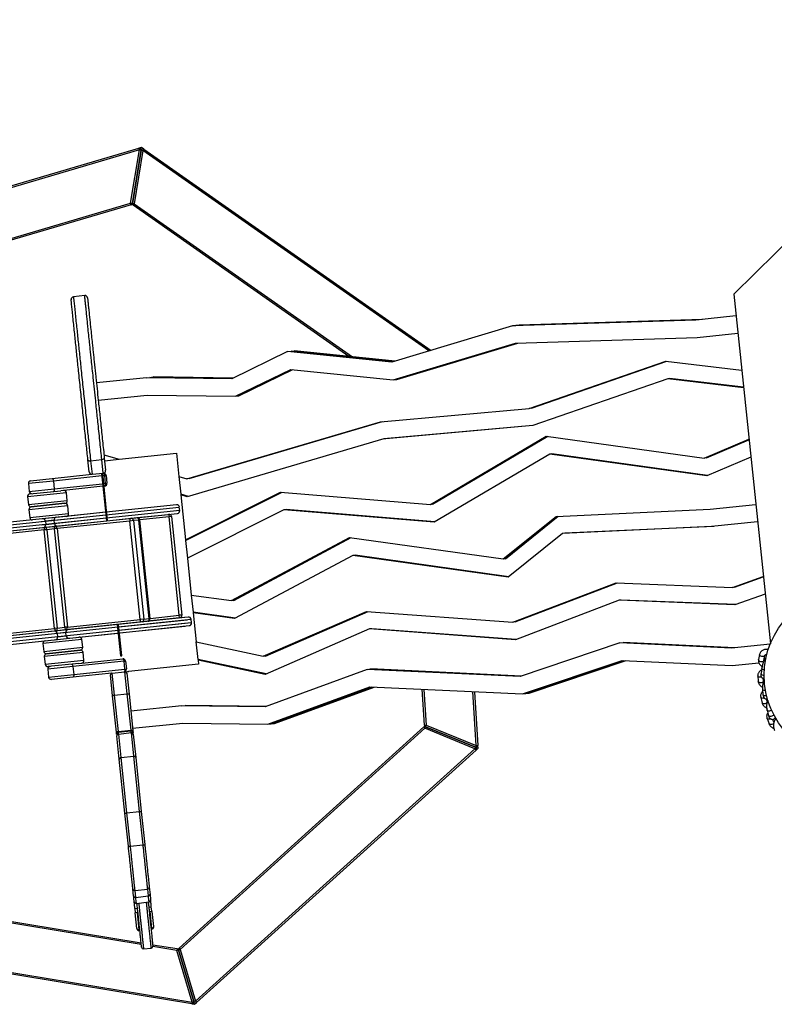
# Model space of a CAD drawing. Units: millimetres. Extents: x 2060 to 8780, y -3021 to 2994.
# Drawn here: x 4068 to 4937, y -545 to 589 of the extents above; entities that cross this region are included whole.
import ezdxf

# ---------------------------------------------------------------- set-up
doc = ezdxf.new("R2010")
doc.units = ezdxf.units.MM
doc.layers.add('Default', color=7, linetype='Continuous')
doc.layers.add('TIPTAP', color=7, linetype='Continuous')

# ---------------------------------------------------------------- blocks, each defined once
blk = doc.blocks.new('SE7')
at = {"layer": 'TIPTAP', "color": 7, "linetype": 'Continuous'}
for p, q in [((5211.3, 589.2), (4890.2, 273.1)), ((3789.5, 318.7), (4205.5, 441.1)), ((4206.1, 439.2), (3790.1, 316.8)), ((4196, 377.8), (4206.1, 439.2)), ((4208.1, 438.9), (4198, 377.5)), ((4198, 377.5), (4208.1, 438.9)), ((4210, 438.5), (4200, 377.2)), ((4208.6, 442), (4205.5, 441.1)), ((4206.1, 439.2), (4205.5, 441.1)), ((4206.1, 439.2), (4208.1, 438.9)), ((4208.1, 438.9), (4210, 438.5)), ((4211.2, 440.2), (4208.6, 442)), ((4210, 438.5), (4211.2, 440.2)), ((4539.3, 207.7), (4210, 438.5)), ((4211.2, 440.2), (4541.8, 208.4)), ((3831.8, 270.7), (4196, 377.8)), ((4196.6, 375.9), (3832.3, 268.7)), ((4196.6, 375.9), (4196, 377.8)), ((4198, 377.5), (4196, 377.8)), ((4200, 377.2), (4198, 377.5)), ((4198.8, 375.6), (4200, 377.2)), ((4447.2, 201.4), (4198.8, 375.6)), ((4200, 377.2), (4451.3, 201)), ((4890.2, 273.1), (4932.4, -129.6)), ((4143.1, 271.4), (4130.1, 270.1)), ((4846.6, 243.1), (4635.7, 236.5)), ((4850.4, 243.5), (4639.5, 236.9)), ((4850.4, 243.5), (4639.5, 236.9)), ((4854.2, 243.9), (4643.4, 237.3)), ((4892.8, 248), (4846.6, 243.1)), ((4635.7, 236.5), (4496.5, 194.9)), ((4635.7, 236.5), (4639.5, 236.9)), ((4639.5, 236.9), (4643.4, 237.3)), ((4848, 223.2), (4894.9, 228.1)), ((4498.4, 174.6), (4638.9, 216.6)), ((4502.3, 175), (4641.7, 216.7)), ((4638.9, 216.6), (4848, 223.2)), ((4376.7, 207), (4312.4, 175.6)), ((4376.7, 207), (4380.6, 207.4)), ((4496.5, 194.9), (4376.7, 207)), ((4380.6, 207.4), (4384.4, 207.8)), ((4498.5, 195.5), (4380.6, 207.4)), ((4498.5, 195.5), (4380.6, 207.4)), ((4500.4, 196.1), (4384.4, 207.8)), ((4654.8, 141.4), (4812.1, 196.1)), ((4657.3, 141.7), (4813.4, 195.9)), ((4812.1, 196.1), (4899.3, 185.6)), ((4316.7, 155.6), (4380.3, 186.5)), ((4320.5, 156), (4382.8, 186.3)), ((4380.3, 186.5), (4498.4, 174.6)), ((4214.2, 176.9), (4156.6, 170.9)), ((4214.2, 176.9), (4218, 177.3)), ((4312.4, 175.6), (4214.2, 176.9)), ((4218, 177.3), (4221.8, 177.7)), ((4313.3, 176.1), (4218, 177.3)), ((4313.3, 176.1), (4218, 177.3)), ((4314.2, 176.5), (4221.8, 177.7)), ((4498.4, 174.6), (4502.3, 175)), ((4814.3, 175.7), (4658.8, 121.7)), ((4816.8, 175.9), (4814.3, 175.7)), ((4901.5, 165.2), (4814.3, 175.7)), ((4901.4, 165.8), (4816.8, 175.9)), ((4158.7, 151), (4215.2, 156.9)), ((4215.2, 156.9), (4316.7, 155.6)), ((4316.7, 155.6), (4320.5, 156)), ((4483.6, 126.1), (4654.8, 141.4)), ((4657.3, 141.7), (4654.8, 141.4)), ((4260.8, 60.5), (4483.6, 126.1)), ((4263.4, 60.7), (4486, 126.3)), ((4658.8, 121.7), (4487.3, 106.3)), ((4659, 121.7), (4489.8, 106.6)), ((4487.3, 106.3), (4261, 39.7)), ((4489.8, 106.6), (4487.3, 106.3)), ((4541, 30.9), (4674.4, 109.7)), ((4543.6, 31.2), (4676.1, 109.5)), ((4674.4, 109.7), (4856.4, 84.3)), ((4856.4, 84.3), (4907.7, 106)), ((4859, 84.6), (4907.8, 105.3)), ((4148.3, 68.3), (4146.8, 82.3)), ((4146.8, 82.3), (4146.9, 82.1)), ((4146.9, 82.1), (4147.1, 81.8)), ((4147.1, 81.8), (4147.4, 81.6)), ((4147.4, 81.6), (4147.8, 81.4)), ((4147.8, 81.4), (4148.2, 81.2)), ((4148.2, 81.2), (4148.8, 81.1)), ((4148.8, 81.1), (4149.3, 81.1)), ((4149.3, 81.1), (4149.9, 81.2)), ((4149.9, 81.2), (4162.9, 82.5)), ((4149.9, 81.2), (4151.6, 65.6)), ((4163.4, 82.6), (4162.9, 82.5)), ((4164.5, 66.9), (4162.9, 82.5)), ((4164, 82.7), (4163.4, 82.6)), ((4164.5, 82.9), (4164, 82.7)), ((4164.9, 83.2), (4164.5, 82.9)), ((4165.3, 83.4), (4164.9, 83.2)), ((4165.3, 88.2), (4182.8, 83.1)), ((4165.5, 83.7), (4165.3, 83.4)), ((4165.7, 84), (4165.5, 83.7)), ((4165.7, 84.3), (4167.2, 70.2)), ((4165.7, 84.3), (4165.7, 84)), ((4166, 81.3), (4182.8, 83.1)), ((4182.8, 83.1), (4248.7, 90)), ((4248.7, 90), (4251.5, 63.2)), ((4678.5, 89), (4545.5, 10.5)), ((4681, 89.3), (4678.5, 89)), ((4859.1, 63.8), (4678.5, 89)), ((4860.2, 64.3), (4681, 89.3)), ((4859, 84.6), (4856.4, 84.3)), ((4909.9, 85.3), (4859.1, 63.8)), ((4107.2, 57.9), (4078.3, 54.9)), ((4080.9, 58.2), (4105.5, 60.8)), ((4105.5, 60.8), (4151.4, 65.6)), ((4105.5, 60.8), (4105.8, 60.7)), ((4105.8, 60.7), (4106.1, 60.6)), ((4106.1, 60.6), (4106.3, 60.3)), ((4106.3, 60.3), (4106.6, 60)), ((4106.6, 60), (4106.8, 59.6)), ((4106.8, 59.6), (4107, 59.1)), ((4107, 59.1), (4107.1, 58.5)), ((4107.1, 58.5), (4107.2, 57.9)), ((4162.7, 63.7), (4107.2, 57.9)), ((4107.2, 57.9), (4108.1, 49)), ((4151.6, 65.6), (4164.5, 66.9)), ((4162.4, 66.7), (4168.1, 12)), ((4169.5, 12.2), (4163.8, 66.9)), ((4166.2, 64.1), (4164.1, 63.9)), ((4164.8, 66.9), (4164.6, 66.9)), ((4165, 66.8), (4164.8, 66.9)), ((4165.3, 66.5), (4165, 66.8)), ((4165.5, 66.2), (4165.3, 66.5)), ((4165.8, 65.7), (4165.5, 66.2)), ((4165.9, 65.2), (4165.8, 65.7)), ((4166.1, 64.7), (4165.9, 65.2)), ((4166.2, 64.1), (4166.1, 64.7)), ((4166.2, 64.1), (4167.8, 64.3)), ((4167.1, 55.2), (4166.2, 64.1)), ((4167.8, 64.3), (4168.7, 55.3)), ((4251.5, 63.2), (4253.6, 42.8)), ((4251.5, 63.2), (4260.8, 60.5)), ((4263.4, 60.7), (4260.8, 60.5)), ((4078.3, 54.9), (4079.2, 45.9)), ((4079.2, 45.9), (4108.1, 49)), ((4080, 43), (4115.5, 46.7)), ((4107.3, 45.9), (4107.1, 45.8)), ((4107.6, 46.1), (4107.3, 45.9)), ((4107.8, 46.4), (4107.6, 46.1)), ((4107.9, 46.8), (4107.8, 46.4)), ((4108.1, 47.3), (4107.9, 46.8)), ((4108.1, 49), (4163.6, 54.8)), ((4108.1, 49), (4108.1, 48.4)), ((4108.1, 48.4), (4108.1, 47.8)), ((4108.1, 47.8), (4108.1, 47.3)), ((4163.9, 51.8), (4115.5, 46.7)), ((4165.1, 54.9), (4167.1, 55.2)), ((4166.1, 52), (4165.4, 52)), ((4166.3, 52.1), (4166.1, 52)), ((4166.5, 52.3), (4166.3, 52.1)), ((4166.8, 52.6), (4166.5, 52.3)), ((4166.9, 53), (4166.8, 52.6)), ((4167, 53.5), (4166.9, 53)), ((4167.1, 54), (4167, 53.5)), ((4167.1, 55.2), (4168.7, 55.3)), ((4167.1, 55.2), (4167.1, 54.6)), ((4167.1, 54.6), (4167.1, 54)), ((4122.1, 44.4), (4077.4, 39.7)), ((4077.4, 39.7), (4078.3, 30.8)), ((4078.3, 30.8), (4123, 35.5)), ((4123, 35.5), (4122.1, 44.4)), ((4253.6, 42.8), (4253.7, 41.8)), ((4262.7, 40.2), (4253.6, 42.8)), ((4261, 39.7), (4253.7, 41.8)), ((4253.7, 41.8), (4259.2, -9.9)), ((4259.2, -9.9), (4368.6, 45)), ((4259.3, -10.8), (4370.3, 44.9)), ((4368.6, 45), (4541, 30.9)), ((3953.7, -3.4), (4252, 27.9)), ((4252.5, 23.9), (3954.1, -7.4)), ((4248.7, 30.5), (3956.4, -0.1)), ((4123.7, 29.5), (4078.9, 24.8)), ((4078.9, 24.8), (4079.9, 15.9)), ((4081.6, 28.1), (4120.4, 32.2)), ((4120.4, 32.2), (4081.6, 28.1)), ((4124.6, 20.5), (4123.7, 29.5)), ((4252.5, 23.9), (4252, 27.9)), ((4372.4, 24.7), (4261.4, -31)), ((4375, 24.9), (4372.4, 24.7)), ((4545.5, 10.5), (4372.4, 24.7)), ((4546.3, 10.9), (4375, 24.9)), ((4543.6, 31.2), (4541, 30.9)), ((4686, 17.2), (4863.1, 25.4)), ((4863.1, 25.4), (4915.5, 30.9)), ((3957.4, -10), (4249.8, 20.6)), ((4079.9, 15.9), (4124.6, 20.5)), ((4121.9, 17.2), (4083.1, 13.2)), ((4092.9, 11.2), (4167.4, 19)), ((4167.8, 15), (4093.3, 7.2)), ((4107.8, 12.7), (4097.9, 11.7)), ((4097.9, 11.7), (4098.3, 7.7)), ((4108.2, 8.8), (4107.8, 12.7)), ((4108.1, 5.7), (4196.8, 15)), ((4195, 11.8), (4111.4, 3.1)), ((4167, 22), (4121.9, 17.2)), ((4199.2, 12.3), (4195, 11.8)), ((4206.8, -101.6), (4195, 11.8)), ((4196.8, 15), (4203.1, 15.7)), ((4205.5, 12.9), (4199.2, 12.3)), ((4199.2, 12.3), (4211.1, -101.1)), ((4203.1, 15.7), (4239.8, 19.5)), ((4206.4, 13), (4205.5, 12.9)), ((4217.4, -100.5), (4205.5, 12.9)), ((4240.2, 16.6), (4206.4, 13)), ((4218.3, -100.4), (4206.4, 13)), ((4239.8, 19.5), (4240.2, 16.6)), ((4243.1, 16.9), (4240.2, 16.6)), ((4252, -96.8), (4240.2, 16.6)), ((4243.1, 16.9), (4255, -96.5)), ((4625, -31.9), (4686, 17.2)), ((4627.6, -31.6), (4688.3, 17.3)), ((4010.4, -4.5), (4099.1, 4.8)), ((4096.4, 1.5), (4012.8, -7.3)), ((4099.4, 1.8), (4096.4, 1.5)), ((4108.3, -111.9), (4096.4, 1.5)), ((4098.3, 7.7), (4108.2, 8.8)), ((4099.1, 4.8), (4108.1, 5.7)), ((4099.4, 1.8), (4099.1, 4.8)), ((4108.4, 2.7), (4099.4, 1.8)), ((4099.4, 1.8), (4111.3, -111.6)), ((4108.1, 5.7), (4108.4, 2.7)), ((4111.4, 3.1), (4108.4, 2.7)), ((4120.2, -110.6), (4108.4, 2.7)), ((4111.4, 3.1), (4123.2, -110.3)), ((4864.6, 5.5), (4693.1, -2.5)), ((4867.2, 5.7), (4695.7, -2.2)), ((4917.6, 11), (4864.6, 5.5)), ((4259.2, -9.9), (4259.3, -10.8)), ((4259.3, -10.8), (4261.4, -31)), ((4312.1, -79.9), (4448.1, -7.1)), ((4314.6, -79.7), (4449.8, -7.3)), ((4448.1, -7.1), (4625, -31.9)), ((4693.1, -2.5), (4630.6, -52.8)), ((4695.7, -2.2), (4693.1, -2.5)), ((4261.4, -31), (4265.8, -73.5)), ((4451.7, -27.8), (4315.7, -100.6)), ((4454.3, -27.5), (4451.7, -27.8)), ((4630.6, -52.8), (4451.7, -27.8)), ((4631.2, -52.3), (4454.3, -27.5)), ((4627.6, -31.6), (4625, -31.9)), ((4888.7, -64.6), (4924.2, -52)), ((4891.2, -64.4), (4924.3, -52.6)), ((4636, -104.7), (4754.9, -59.3)), ((4638.6, -104.4), (4756.6, -59.4)), ((4754.9, -59.3), (4888.7, -64.6)), ((4891.2, -64.4), (4888.7, -64.6)), ((4265.8, -73.5), (4267.9, -93.3)), ((4265.8, -73.5), (4312.1, -79.9)), ((4760.7, -79.2), (4758.2, -79.5)), ((4892.6, -84.4), (4760.7, -79.2)), ((4926.4, -72.4), (4891.6, -84.8)), ((4314.6, -79.7), (4312.1, -79.9)), ((4758.2, -79.5), (4638.9, -124.9)), ((4891.6, -84.8), (4758.2, -79.5)), ((3967.2, -132.7), (4265.6, -101.4)), ((4262.3, -98.8), (3969.9, -129.4)), ((4123.2, -110.3), (4206.8, -101.6)), ((4182.4, -110.2), (4260.9, -101.9)), ((4211.1, -101.1), (4206.8, -101.6)), ((4211.1, -101.1), (4217.4, -100.5)), ((4252.3, -99.8), (4215.6, -103.7)), ((4218.3, -100.4), (4217.4, -100.5)), ((4218.3, -100.4), (4252, -96.8)), ((4255, -96.5), (4252, -96.8)), ((4252.3, -99.8), (4252, -96.8)), ((4257.7, -99.2), (4252.3, -99.8)), ((4266, -105.4), (4265.6, -101.4)), ((4267.9, -93.3), (4268, -93.9)), ((4316.6, -100.1), (4267.9, -93.3)), ((4315.7, -100.6), (4268, -93.9)), ((4268, -93.9), (4271.5, -127.5)), ((4348.6, -143.9), (4467.6, -92.2)), ((4351.1, -143.7), (4469.3, -92.3)), ((4467.6, -92.2), (4636, -104.7)), ((4266, -105.4), (3967.6, -136.7)), ((3970.9, -139.3), (4263.3, -108.7)), ((4024.7, -120.6), (4108.3, -111.9)), ((4111.3, -111.6), (4108.3, -111.9)), ((4111.3, -111.6), (4120.2, -110.6)), ((4111.6, -114.6), (4111.3, -111.6)), ((4123.2, -110.3), (4120.2, -110.6)), ((4120.2, -110.6), (4120.6, -113.6)), ((4209.3, -104.3), (4120.6, -113.6)), ((4180.6, -107.3), (4184.4, -143.6)), ((4185.9, -143.1), (4182.1, -107.2)), ((4261.4, -105.9), (4182.8, -114.1)), ((4183.1, -117.1), (4258.8, -109.2)), ((4215.6, -103.7), (4209.3, -104.3)), ((4471, -112.5), (4350.7, -164.8)), ((4473.5, -112.2), (4471, -112.5)), ((4638.9, -124.9), (4471, -112.5)), ((4639.9, -124.6), (4473.5, -112.2)), ((4638.6, -104.4), (4636, -104.7)), ((4111.6, -114.6), (4022.9, -123.8)), ((4139.8, -124.7), (4095.1, -129.4)), ((4097.7, -126.1), (4136.5, -122)), ((4111.4, -117.6), (4111.8, -121.6)), ((4121.4, -116.5), (4111.5, -117.6)), ((4120.6, -113.6), (4111.6, -114.6)), ((4111.9, -121.6), (4121.8, -120.5)), ((4121.8, -120.5), (4121.4, -116.5)), ((4136.5, -122), (4181.6, -117.3)), ((4140.8, -133.6), (4139.8, -124.7)), ((4095.1, -129.4), (4096, -138.3)), ((4096, -138.3), (4140.8, -133.6)), ((4273.6, -147.5), (4271.5, -127.5)), ((4271.5, -127.5), (4348.6, -143.9)), ((4759.1, -128.6), (4644.3, -167.3)), ((4759.1, -128.6), (4762.9, -128.2)), ((4887.6, -134.6), (4759.1, -128.6)), ((4891.4, -134.2), (4762.9, -128.2)), ((4932.2, -130), (4887.6, -134.6)), ((4141.4, -139.6), (4096.6, -144.3)), ((4096.6, -144.3), (4097.6, -153.2)), ((4099.3, -141), (4138.1, -136.9)), ((4138.1, -136.9), (4099.3, -141)), ((4136.4, -152.2), (4186.9, -146.9)), ((4142.3, -148.5), (4141.4, -139.6)), ((4184.4, -143.6), (4185.9, -143.1)), ((4184.4, -143.6), (4185.9, -143.5)), ((4185.9, -143.5), (4185.9, -143.1)), ((4187.2, -146.9), (4186.9, -146.9)), ((4187.4, -147.1), (4187.2, -146.9)), ((4187.7, -147.3), (4187.4, -147.1)), ((4187.9, -147.7), (4187.7, -147.3)), ((4351.1, -143.7), (4348.6, -143.9)), ((4920.1, -141.8), (4918.9, -147.8)), ((4920.1, -142), (4920.1, -141.8)), ((4920.2, -142.7), (4920.1, -142)), ((4920.8, -143.3), (4920.2, -142.7)), ((4921.5, -143.9), (4920.8, -143.3)), ((4922.5, -144.2), (4921.5, -143.9)), ((4923.5, -144.3), (4922.5, -144.2)), ((4924.5, -144.2), (4923.5, -144.3)), ((4925.3, -143.9), (4924.5, -144.2)), ((4924.8, -148.9), (4926, -142.9)), ((4925.8, -143.4), (4925.3, -143.9)), ((4926, -142.9), (4925.8, -143.4)), ((4097.6, -153.2), (4142.3, -148.5)), ((4129.6, -155.9), (4100.7, -158.9)), ((4136.4, -152.2), (4100.9, -155.9)), ((4127.9, -153.1), (4128.2, -153.1)), ((4128.2, -153.1), (4128.4, -153.2)), ((4128.4, -153.2), (4128.7, -153.5)), ((4128.7, -153.5), (4129, -153.8)), ((4129, -153.8), (4129.2, -154.3)), ((4129.2, -154.3), (4129.3, -154.8)), ((4129.3, -154.8), (4129.5, -155.3)), ((4129.5, -155.3), (4129.6, -155.9)), ((4188.5, -149.7), (4129.6, -155.9)), ((4129.6, -155.9), (4130.5, -164.9)), ((4130.5, -164.9), (4189.5, -158.7)), ((4188.1, -148.1), (4187.9, -147.7)), ((4188.3, -148.6), (4188.1, -148.1)), ((4188.5, -149.1), (4188.3, -148.6)), ((4188.5, -149.7), (4188.5, -149.1)), ((4188.5, -149.7), (4190.2, -149.6)), ((4189.5, -158.7), (4188.5, -149.7)), ((4189.5, -158.7), (4191.1, -158.5)), ((4189.5, -158.7), (4189.5, -159.3)), ((4190.2, -149.6), (4191.1, -158.5)), ((4274.2, -153.1), (4193.5, -161.6)), ((4273.6, -147.5), (4273.7, -148.3)), ((4351.9, -164.2), (4273.6, -147.5)), ((4273.7, -148.3), (4274.2, -153.1)), ((4350.7, -164.8), (4273.7, -148.3)), ((4468.4, -159), (4472.2, -158.6)), ((4645.9, -166.8), (4472.2, -158.6)), ((4647.1, -187.4), (4761.9, -148.8)), ((4650.9, -187), (4764.2, -148.9)), ((4650.9, -187), (4764.2, -148.9)), ((4654.8, -186.6), (4766.5, -149)), ((4761.9, -148.8), (4888.3, -154.7)), ((4888.3, -154.7), (4919.3, -151.4)), ((4918.9, -148), (4918.9, -147.8)), ((4919.1, -148.7), (4918.9, -148)), ((4919.6, -149.3), (4919.1, -148.7)), ((4920.4, -149.9), (4919.6, -149.3)), ((4921.3, -150.2), (4920.4, -149.9)), ((4922.4, -150.3), (4921.3, -150.2)), ((4922.7, -157.5), (4921.7, -163.6)), ((4923.3, -150.2), (4922.4, -150.3)), ((4922.7, -157.9), (4922.7, -157.5)), ((4922.9, -158.6), (4922.7, -157.9)), ((4923.5, -159.2), (4922.9, -158.6)), ((4924.1, -149.9), (4923.3, -150.2)), ((4924.7, -149.4), (4924.1, -149.9)), ((4924.8, -148.9), (4924.7, -149.4)), ((4100.7, -158.9), (4101.6, -167.9)), ((4101.6, -167.9), (4130.5, -164.9)), ((4129.5, -168), (4104.9, -170.6)), ((4174.5, -163.3), (4129.5, -168)), ((4129.7, -167.9), (4129.5, -168)), ((4130, -167.7), (4129.7, -167.9)), ((4130.2, -167.4), (4130, -167.7)), ((4130.3, -167), (4130.2, -167.4)), ((4130.5, -166.5), (4130.3, -167)), ((4130.5, -164.9), (4130.5, -165.4)), ((4130.5, -165.4), (4130.5, -166)), ((4130.5, -166), (4130.5, -166.5)), ((4175.3, -189.6), (4172.7, -165.5)), ((4174.5, -163.3), (4189.4, -161.7)), ((4174.5, -163.3), (4177.2, -188.7)), ((4188.7, -161.7), (4188.4, -161.8)), ((4188.9, -161.5), (4188.7, -161.7)), ((4189.1, -161.2), (4188.9, -161.5)), ((4189.3, -160.8), (4189.1, -161.2)), ((4189.4, -160.4), (4189.3, -160.8)), ((4189.5, -159.8), (4189.4, -160.4)), ((4192.1, -187.1), (4189.4, -161.7)), ((4189.5, -159.3), (4189.5, -159.8)), ((4190.6, -161.9), (4193.5, -161.6)), ((4193.5, -161.6), (4191.2, -162.4)), ((4191.6, -163.5), (4194.2, -187.6)), ((4468.4, -159), (4350.7, -202.2)), ((4644.3, -167.3), (4468.4, -159)), ((4918.1, -167), (4918, -166.5)), ((4918, -166.5), (4918.4, -172.8)), ((4918.7, -167.6), (4918.1, -167)), ((4919.4, -168), (4918.7, -167.6)), ((4920.4, -168.2), (4919.4, -168)), ((4921.5, -168.1), (4920.4, -168.2)), ((4922.1, -168), (4921.5, -168.1)), ((4921.7, -163.9), (4921.7, -163.6)), ((4921.9, -164.6), (4921.7, -163.9)), ((4922.5, -165.2), (4921.9, -164.6)), ((4923.4, -165.7), (4922.5, -165.2)), ((4924.4, -166), (4923.4, -165.7)), ((4924.4, -159.7), (4923.5, -159.2)), ((4924.4, -172.4), (4924.2, -169.2)), ((4925.4, -159.9), (4924.4, -159.7)), ((4925.3, -166), (4924.4, -166)), ((4925.5, -160), (4925.4, -159.9)), ((4354, -222.2), (4471.4, -179.2)), ((4357.9, -221.8), (4473.8, -179.3)), ((4357.9, -221.8), (4473.8, -179.3)), ((4361.7, -221.4), (4476.2, -179.4)), ((4471.4, -179.2), (4647.1, -187.4)), ((4918.6, -173.3), (4918.4, -172.8)), ((4919.1, -173.9), (4918.6, -173.3)), ((4919.9, -174.2), (4919.1, -173.9)), ((4920.8, -174.4), (4919.9, -174.2)), ((4921.9, -174.4), (4920.8, -174.4)), ((4922.9, -174.1), (4921.9, -174.4)), ((4923.7, -173.7), (4922.9, -174.1)), ((4924.2, -173.1), (4923.7, -173.7)), ((4924.4, -172.5), (4924.2, -173.1)), ((4924.4, -172.4), (4924.4, -172.5)), ((4175.3, -189.4), (4175.4, -189.3)), ((4175.3, -189.6), (4175.3, -189.4)), ((4179.7, -231.5), (4175.3, -189.6)), ((4175.4, -189.3), (4175.6, -189.1)), ((4175.6, -189.1), (4175.8, -189)), ((4175.8, -189), (4176.1, -188.9)), ((4176.1, -188.9), (4176.4, -188.8)), ((4176.4, -188.8), (4176.8, -188.7)), ((4176.8, -188.7), (4177.2, -188.7)), ((4177.2, -188.7), (4192.1, -187.1)), ((4177.2, -188.7), (4181.6, -230.6)), ((4192.1, -187.1), (4192.5, -187.1)), ((4196.5, -229), (4192.1, -187.1)), ((4192.5, -187.1), (4192.9, -187.1)), ((4192.9, -187.1), (4193.2, -187.1)), ((4193.2, -187.1), (4193.5, -187.2)), ((4193.5, -187.2), (4193.8, -187.2)), ((4193.8, -187.2), (4194, -187.3)), ((4194, -187.3), (4194.1, -187.5)), ((4194.1, -187.5), (4194.2, -187.6)), ((4194.2, -187.6), (4198.6, -229.5)), ((4534.3, -223.3), (4531.7, -182)), ((4533.7, -182.1), (4536.3, -223.2)), ((4593.8, -246.7), (4590, -184.7)), ((4592, -184.8), (4595.8, -246.6)), ((4647.1, -187.4), (4650.9, -187)), ((4650.9, -187), (4654.8, -186.6)), ((4921.5, -191.6), (4921.4, -191.3)), ((4921.4, -191.3), (4922.9, -197.6)), ((4922, -192.1), (4921.5, -191.6)), ((4922.8, -192.3), (4922, -192.1)), ((4923.7, -192.4), (4922.8, -192.3)), ((4923.4, -181.8), (4923.4, -181.8)), ((4923.6, -182.4), (4923.4, -181.8)), ((4923.4, -181.8), (4923.9, -188)), ((4924.2, -182.9), (4923.6, -182.4)), ((4924.7, -192.3), (4923.7, -192.4)), ((4924, -188.1), (4923.9, -188)), ((4924.2, -188.7), (4924, -188.1)), ((4925.1, -183.3), (4924.2, -182.9)), ((4924.8, -189.2), (4924.2, -188.7)), ((4925.5, -192), (4924.7, -192.3)), ((4925.7, -189.5), (4924.8, -189.2)), ((4926.1, -183.4), (4925.1, -183.3)), ((4926.7, -189.6), (4925.7, -189.5)), ((4926.8, -183.3), (4926.1, -183.4)), ((4927.7, -189.5), (4926.7, -189.6)), ((4928.1, -189.4), (4927.7, -189.5)), ((4254.9, -200.9), (4196.2, -207.1)), ((4254.9, -200.9), (4258.7, -200.5)), ((4350.7, -202.2), (4254.9, -200.9)), ((4351.9, -201.7), (4258.7, -200.5)), ((4923, -197.9), (4922.9, -197.6)), ((4923.5, -198.3), (4923, -197.9)), ((4924.3, -198.6), (4923.5, -198.3)), ((4925.3, -198.7), (4924.3, -198.6)), ((4926.3, -198.6), (4925.3, -198.7)), ((4927.3, -198.2), (4926.3, -198.6)), ((4928, -197.7), (4927.3, -198.2)), ((4928.7, -196.1), (4928, -193)), ((4928.6, -197.1), (4928, -197.7)), ((4928.9, -206.3), (4928.6, -205.9)), ((4928.6, -205.9), (4930.3, -212.2)), ((4929.4, -206.7), (4928.9, -206.3)), ((4930.3, -207), (4929.4, -206.7)), ((4931.3, -207), (4930.3, -207)), ((4930.6, -212.6), (4930.3, -212.2)), ((4931.1, -213), (4930.6, -212.6)), ((4932, -213.2), (4931.1, -213)), ((4932.3, -206.7), (4931.3, -207)), ((4933, -213.2), (4932, -213.2)), ((4933.2, -206.3), (4932.3, -206.7)), ((4934, -213), (4933, -213.2)), ((4933.8, -205.9), (4933.2, -206.3)), ((4934.9, -212.6), (4934, -213)), ((4935.6, -212), (4934.9, -212.6)), ((4936, -211.3), (4935.6, -212)), ((4936.1, -210.8), (4936, -211.3)), ((4198.3, -226.9), (4255.9, -220.9)), ((4251.8, -480.1), (4533.4, -225.4)), ((4255.9, -220.9), (4354, -222.2)), ((4354, -222.2), (4357.9, -221.8)), ((4357.9, -221.8), (4361.7, -221.4)), ((4533.4, -225.4), (4534.8, -226.9)), ((4534.3, -223.3), (4536.3, -223.2)), ((4534.8, -226.9), (4535.5, -225.1)), ((4535.5, -225.1), (4536.3, -223.2)), ((4593.1, -248.5), (4535.5, -225.1)), ((4535.5, -225.1), (4593.1, -248.5)), ((4536.3, -223.2), (4593.8, -246.7)), ((4928.7, -215.9), (4928.7, -215.7)), ((4928.7, -215.7), (4931.1, -221.9)), ((4929.2, -216.3), (4928.7, -215.9)), ((4930, -216.5), (4929.2, -216.3)), ((4930.9, -216.5), (4930, -216.5)), ((4931.9, -216.2), (4930.9, -216.5)), ((4931.1, -222.1), (4931.1, -221.9)), ((4931.6, -222.5), (4931.1, -222.1)), ((4932.4, -222.7), (4931.6, -222.5)), ((4932.6, -215.9), (4931.9, -216.2)), ((4933.3, -222.7), (4932.4, -222.7)), ((4934.3, -222.4), (4933.3, -222.7)), ((4935.2, -222), (4934.3, -222.4)), ((4936, -221.4), (4935.2, -222)), ((4936.6, -219.7), (4935.4, -216.6)), ((4936.3, -221.1), (4936, -221.4)), ((4179.9, -233.7), (4179.7, -231.5)), ((4182.9, -262.5), (4180.1, -235.7)), ((4181.6, -230.6), (4196.5, -229)), ((4181.6, -230.6), (4181.7, -231.4)), ((4196.6, -230.2), (4181.7, -231.7)), ((4181.9, -233.5), (4196.8, -231.9)), ((4181.9, -233.5), (4184.7, -260.7)), ((4196.6, -230), (4196.5, -229)), ((4199.6, -259.1), (4196.8, -231.9)), ((4198.6, -229.5), (4198.8, -231.7)), ((4199, -233.7), (4201.8, -260.5)), ((4534.8, -226.9), (4253.1, -481.5)), ((4592.3, -250.4), (4534.8, -226.9)), ((4593.1, -248.5), (4592.3, -250.4)), ((4593.8, -246.7), (4593.1, -248.5)), ((4593.8, -246.7), (4595.8, -246.6)), ((4596, -249.7), (4595.8, -246.6)), ((4184.7, -260.7), (4199.6, -259.1)), ((4184.7, -260.7), (4191.4, -324.4)), ((4206.3, -322.9), (4199.6, -259.1)), ((4201.8, -260.5), (4208.3, -322.6)), ((4270.6, -541.2), (4592.3, -250.4)), ((4593.7, -251.9), (4272, -542.7)), ((4592.3, -250.4), (4593.7, -251.9)), ((4593.7, -251.9), (4596, -249.7)), ((4189.4, -324.6), (4182.9, -262.5)), ((4193.4, -362.6), (4189.4, -324.6)), ((4191.4, -324.4), (4206.3, -322.9)), ((4191.4, -324.4), (4195.4, -362.7)), ((4210.3, -361.2), (4206.3, -322.9)), ((4208.3, -322.6), (4212.3, -360.6)), ((4195.4, -362.7), (4210.3, -361.2)), ((3874.9, -419.2), (4208.1, -473.9)), ((4199.4, -420.2), (4198.5, -411.8)), ((4200.7, -413.6), (4215.7, -412)), ((4200.7, -413.6), (4201.6, -421.6)), ((4216.5, -420), (4215.7, -412)), ((4217.4, -409.8), (4218.3, -418.3)), ((4208.3, -475.9), (3874.6, -421.2)), ((4201.6, -421.6), (4216.5, -420)), ((4202.3, -428.5), (4217.2, -426.9)), ((4200.9, -434.5), (4203.9, -434.2)), ((4200.9, -434.5), (4201.4, -439.4)), ((4204.4, -439.1), (4201.4, -439.4)), ((4203.3, -457.3), (4201.4, -439.4)), ((4203.4, -439.2), (4205.5, -459.1)), ((4216.8, -432.8), (4219.8, -432.5)), ((4217.3, -437.8), (4220.3, -437.4)), ((4220.4, -457.5), (4218.3, -437.6)), ((4220.3, -437.4), (4219.8, -432.5)), ((4220.4, -437.8), (4222.2, -455.3)), ((4203.4, -458.2), (4203.3, -457.3)), ((4205.5, -459.1), (4206.5, -459)), ((4205.5, -459.1), (4205.6, -460)), ((4205.6, -460), (4206.6, -459.9)), ((4219.4, -457.6), (4220.4, -457.5)), ((4219.5, -458.5), (4220.5, -458.4)), ((4220.5, -458.4), (4220.4, -457.5)), ((4222.2, -455.3), (4222.3, -456.2)), ((4266.5, -544.3), (3838.6, -474.1)), ((3838.9, -472.1), (4266.8, -542.3)), ((4221.4, -476.1), (4249.6, -480.7)), ((4210.8, -480.9), (4219.8, -480)), ((4249.3, -482.7), (4221.5, -478.1)), ((4249.6, -480.7), (4249.3, -482.7)), ((4249.3, -482.7), (4251.2, -482.1)), ((4266.8, -542.3), (4249.3, -482.7)), ((4251.2, -482.1), (4253.1, -481.5)), ((4268.7, -541.7), (4251.2, -482.1)), ((4251.2, -482.1), (4268.7, -541.7)), ((4251.8, -480.1), (4253.1, -481.5)), ((4253.1, -481.5), (4270.6, -541.2)), ((4266.8, -542.3), (4266.5, -544.3)), ((4266.5, -544.3), (4269.6, -544.8)), ((4268.7, -541.7), (4266.8, -542.3)), ((4270.6, -541.2), (4268.7, -541.7)), ((4269.6, -544.8), (4272, -542.7)), ((4270.6, -541.2), (4272, -542.7))]:
    blk.add_line(p, q, dxfattribs=at)
blk.add_circle((5022.8, -166.1), 97.5, dxfattribs=at)
for centre, radius, start, end in [((4206.1, 439.2), 2, 350.6823, 106.3966), ((4210, 438.5), 2, 54.968, 170.6823), ((4196, 377.8), 2, 286.3966, 350.6823), ((4200, 377.2), 2, 170.6823, 234.968), ((4130.5, 267.1), 3, 96.1516, 185.7893), ((4143.4, 268.5), 3, 6.0134, 96.1327), ((4151.2, 68.6), 3, 185.9789, 275.9789), ((4164.2, 69.9), 3, 275.9789, 5.9789), ((4081.3, 55.2), 3, 95.9789, 185.9789), ((4164.8, 64), 3, 5.9789, 93.9056), ((4082.2, 46.3), 3, 185.9789, 275.9789), ((4119.1, 44.1), 3, 5.9789, 95.9789), ((4165.7, 55), 3, 275.9789, 5.9789), ((4080.3, 40), 3, 95.9789, 185.9789), ((4120.1, 35.1), 3, 275.9789, 5.9789), ((4081.3, 31.1), 3, 185.9789, 275.9789), ((4081.9, 25.1), 3, 95.9789, 185.9789), ((4120.7, 29.2), 3, 5.9789, 95.9789), ((4249.1, 27.5), 3, 5.9789, 95.9789), ((4249.5, 23.6), 3, 275.9789, 5.9789), ((4082.8, 16.2), 3, 185.9789, 275.9789), ((4094.9, 11.4), 3, 5.9789, 95.9789), ((4110.8, 13.1), 3, 95.9789, 185.9789), ((4121.6, 20.2), 3, 275.9789, 5.9789), ((4197.6, 12.5), 2.68, 107.4006, 194.0283), ((4196.5, 12.4), 2.68, 357.9294, 84.5571), ((4202.8, 13), 2.68, 357.9294, 84.5571), ((4203.4, 12.7), 3, 5.9789, 95.9789), ((4240.2, 16.6), 3, 5.9789, 95.9789), ((4095.3, 7.4), 3, 275.9789, 5.9789), ((4099.4, 1.8), 3, 95.9789, 185.9789), ((4108.4, 2.7), 3, 5.9789, 95.9789), ((4111.2, 9.1), 3, 185.9789, 275.9789), ((4209.5, -101.7), 2.68, 177.9294, 264.5571), ((4208.5, -101.8), 2.68, 287.4006, 14.0283), ((4215.3, -100.7), 3, 275.9789, 5.9789), ((4214.8, -101.1), 2.68, 287.4006, 14.0283), ((4252, -96.8), 3, 275.9789, 5.9789), ((4262.6, -101.8), 3, 5.9789, 95.9789), ((4111.3, -111.6), 3, 185.9789, 275.9789), ((4120.2, -110.6), 3, 275.9789, 5.9789), ((4124.4, -116.2), 3, 95.9789, 185.9789), ((4263, -105.7), 3, 275.9789, 5.9789), ((4108.4, -117.9), 3, 5.9789, 95.9789), ((4108.9, -121.9), 3, 275.9789, 5.9789), ((4124.8, -120.2), 3, 185.9789, 275.9789), ((4136.8, -125), 3, 5.9789, 95.9789), ((4098, -129), 3, 95.9789, 185.9789), ((4137.8, -133.9), 3, 275.9789, 5.9789), ((4099, -138), 3, 185.9789, 275.9789), ((4099.6, -144), 3, 95.9789, 185.9789), ((4138.4, -139.9), 3, 5.9789, 95.9789), ((4187.2, -149.9), 3, 5.9789, 95.9789), ((4100.5, -152.9), 3, 185.9789, 275.9789), ((4103.7, -158.6), 3, 95.9789, 185.9789), ((4139.3, -148.9), 3, 275.9789, 5.9789), ((4188.1, -158.8), 3, 275.9789, 5.9789), ((4104.6, -167.6), 3, 185.9789, 275.9789), ((4174.7, -165.3), 2, 95.9789, 185.9789), ((4189.7, -163.7), 2, 5.9789, 95.9789), ((4534.8, -226.9), 2, 67.8251, 132.1108), ((4536.3, -223.2), 2, 183.5394, 247.8251), ((4181.9, -233.7), 2, 96.1346, 187.3806), ((4182.1, -235.5), 2, 95.871, 185.8706), ((4196.8, -232.2), 2, 4.5772, 96.4922), ((4197, -233.9), 2, 6.0871, 96.0867), ((4593.8, -246.7), 2, 247.8251, 3.5394), ((4592.3, -250.4), 2, 312.1108, 67.8251), ((4184.8, -262.5), 1.85, 90.8949, 179.776), ((4200, -260.9), 1.85, 12.1818, 101.0629), ((4189.2, -308), 16.6, 270.7931, 277.7033), ((4205.1, -306.3), 16.6, 274.2545, 281.1646), ((4194.6, -359.4), 3.45, 250.0057, 284.0973), ((4210.5, -357.7), 3.45, 267.8604, 301.9521), ((4200.5, -411.6), 2, 186.0098, 276.0097), ((4215.4, -410), 2, 275.948, 5.948), ((4216.5, -418.2), 1.82, 269.8432, 358.1161), ((4201.2, -419.8), 1.82, 193.8417, 282.1146), ((4202.1, -426.5), 2, 185.9789, 276.2842), ((4217, -424.9), 2, 276.2842, 6.0064), ((4205.4, -458), 2, 185.9789, 275.9789), ((4220.3, -456.4), 2, 275.9789, 5.9789), ((4210.6, -478.9), 2, 186.4683, 276.1195), ((4219.6, -478), 2, 276.1018, 5.4894), ((4249.3, -482.7), 2, 16.3966, 80.6823), ((4253.1, -481.5), 2, 132.1108, 196.3966), ((4266.8, -542.3), 2, 260.6823, 16.3966), ((4270.6, -541.2), 2, 196.3966, 312.1108)]:
    blk.add_arc(centre, radius, start, end, dxfattribs=at)
for points, knots in [([(4146.8, 82.3), (4146.5, 85.3), (4145.9, 91.3), (4144.9, 100.5), (4143.9, 110.3), (4142.8, 120.5), (4141.7, 131), (4140.6, 141.6), (4139.5, 152.3), (4138.3, 163.1), (4137.2, 173.9), (4136.1, 184), (4135.1, 193.5), (4134.2, 202.2), (4133.3, 210.7), (4132.5, 219), (4131.6, 227.4), (4130.7, 236.1), (4129.8, 244.7), (4129.1, 251.5), (4128.6, 256.4), (4128.2, 259.4), (4128, 262.1), (4127.8, 264.1), (4127.6, 265.6), (4127.5, 266.4), (4127.5, 266.8), (4127.5, 266.8), (4127.5, 266.7)], [0, 0, 0, 0, 0.051308, 0.102582, 0.155004, 0.207414, 0.259982, 0.312711, 0.36544, 0.419149, 0.472858, 0.52653, 0.57077, 0.615179, 0.659735, 0.704176, 0.74883, 0.793585, 0.838324, 0.882956, 0.900485, 0.918263, 0.93582, 0.95388, 0.967092, 0.980699, 0.993911, 1, 1, 1, 1]), ([(4130.1, 270), (4130.1, 270), (4130.1, 270.1), (4130.2, 269.6), (4130.3, 268.7), (4130.5, 267), (4130.7, 264.6), (4131, 261.6), (4131.4, 258.2), (4131.9, 253.1), (4132.6, 246.2), (4133.6, 237.5), (4134.5, 228.8), (4135.4, 220.2), (4136.2, 211.8), (4137.2, 203.1), (4138.1, 194.3), (4139.1, 184.7), (4140.2, 174.5), (4141.3, 163.7), (4142.4, 152.9), (4143.6, 142), (4144.7, 131), (4145.8, 120.9), (4146.7, 111.8), (4147.6, 103.5), (4148.4, 95.5), (4149.2, 88.1), (4149.7, 83.3), (4149.9, 81.2)], [0, 0, 0, 0, 0.006555, 0.022034, 0.037255, 0.05294, 0.072387, 0.092456, 0.111192, 0.130238, 0.173769, 0.217403, 0.261052, 0.304605, 0.348583, 0.392675, 0.436628, 0.480415, 0.532335, 0.58429, 0.636244, 0.688967, 0.74169, 0.794251, 0.836059, 0.877868, 0.920817, 0.963793, 1, 1, 1, 1]), ([(4162.9, 82.5), (4162.5, 85.7), (4161.9, 92.1), (4160.8, 102), (4159.7, 112.5), (4158.6, 122.8), (4157.6, 132.4), (4156.7, 141.2), (4155.6, 151.6), (4154.4, 163.6), (4153.1, 176), (4151.9, 187.2), (4150.9, 196.3), (4150.1, 204.1), (4149.4, 210.7), (4148.7, 218.1), (4147.8, 226.3), (4146.9, 234.5), (4146.2, 241.9), (4145.5, 248.3), (4144.9, 254.1), (4144.4, 259.2), (4143.9, 263.1), (4143.6, 266.2), (4143.4, 268.5), (4143.2, 270.2), (4143.1, 271.1), (4143.1, 271.5), (4143.1, 271.4), (4143.1, 271.4)], [0, 0, 0, 0, 0.05322, 0.106397, 0.160959, 0.215512, 0.258172, 0.300915, 0.343652, 0.408581, 0.473499, 0.52236, 0.571159, 0.604829, 0.638576, 0.672321, 0.719671, 0.766984, 0.798721, 0.830475, 0.862158, 0.886378, 0.911138, 0.929273, 0.947875, 0.96388, 0.980419, 0.994871, 1, 1, 1, 1]), ([(4146.4, 268.7), (4146.4, 268.7), (4146.4, 268.8), (4146.4, 268.5), (4146.5, 267.7), (4146.6, 266.3), (4146.8, 264.3), (4147.1, 261.6), (4147.5, 258.1), (4148, 253.2), (4148.6, 247.5), (4149.3, 241.1), (4150, 233.7), (4150.9, 225.5), (4151.7, 217.4), (4152.5, 210.3), (4153.1, 204), (4153.8, 197.6), (4154.5, 190.9), (4155.2, 184.1), (4156.2, 175.2), (4157.3, 164.1), (4158.6, 152.4), (4159.6, 142.1), (4160.6, 133.2), (4161.6, 123.8), (4162.6, 114), (4163.6, 103.8), (4164.7, 94), (4165.4, 87.5), (4165.7, 84.3)], [0, 0, 0, 0, 0.00413, 0.01709, 0.030976, 0.045332, 0.061618, 0.078371, 0.101019, 0.124286, 0.156974, 0.189736, 0.222479, 0.271369, 0.320297, 0.353034, 0.385774, 0.418444, 0.452354, 0.48632, 0.520283, 0.585633, 0.650994, 0.694956, 0.738924, 0.782802, 0.836073, 0.889352, 0.944651, 1, 1, 1, 1]), ([(4930, -136.2), (4930, -136.2), (4929.4, -136), (4928.2, -136), (4926.5, -136.1), (4924.9, -136.5), (4923.4, -137.2), (4922.1, -138.1), (4921.1, -139.3), (4920.4, -140.5), (4920.2, -141.4), (4920.1, -141.8)], [0, 0, 0, 0, 0.008424, 0.136993, 0.266398, 0.396407, 0.526215, 0.654446, 0.779728, 0.901509, 1, 1, 1, 1]), ([(4927.4, -145.9), (4927.3, -146), (4926.9, -146.1), (4926.5, -146.5), (4926.1, -146.9), (4925.7, -147.5), (4925.4, -148.1), (4925, -149), (4924.5, -150.2), (4924.1, -151.5), (4923.7, -152.9), (4923.3, -154.3), (4923, -155.7), (4922.8, -156.8), (4922.7, -157.4), (4922.7, -157.5)], [0, 0, 0, 0, 0.033014, 0.081627, 0.131533, 0.188953, 0.269946, 0.372965, 0.468872, 0.569326, 0.666943, 0.763666, 0.86049, 0.958128, 1, 1, 1, 1]), ([(4926, -142.9), (4926, -142.9), (4926, -142.8), (4926.1, -142.7), (4926.4, -142.4), (4926.9, -142.1), (4927.6, -142), (4928.2, -142), (4928.5, -142)], [0, 0, 0, 0, 0.089653, 0.302202, 0.489488, 0.663503, 0.846662, 1, 1, 1, 1]), ([(4918.9, -147.8), (4918.9, -148.1), (4918.8, -148.9), (4918.9, -150.2), (4919.3, -151.7), (4919.9, -153), (4920.9, -154.2), (4921.9, -155.2), (4922.7, -155.7), (4923, -155.8)], [0, 0, 0, 0, 0.109594, 0.263024, 0.416865, 0.573092, 0.732617, 0.895344, 1, 1, 1, 1]), ([(4924.9, -149.4), (4924.9, -149.4), (4924.8, -149.2), (4924.8, -149.1), (4924.8, -149), (4924.8, -148.9)], [0, 0, 0, 0, 0.002411, 0.646394, 1, 1, 1, 1]), ([(4922.3, -159.8), (4921.9, -160), (4921, -160.4), (4919.9, -161.4), (4918.9, -162.5), (4918.3, -163.9), (4918, -165.2), (4918, -166.1), (4918, -166.5)], [0, 0, 0, 0, 0.14887, 0.333465, 0.513527, 0.688566, 0.85965, 1, 1, 1, 1]), ([(4921.7, -163.6), (4921.6, -163.8), (4921.5, -164.4), (4921.4, -165.2), (4921.4, -166), (4921.5, -166.8), (4921.8, -167.6), (4922.3, -168.3), (4923, -168.8), (4923.9, -169.2), (4924.7, -169.3), (4925.2, -169.2), (4925.4, -169.1)], [0, 0, 0, 0, 0.078829, 0.243015, 0.370039, 0.483832, 0.564153, 0.651816, 0.745298, 0.84219, 0.943233, 1, 1, 1, 1]), ([(4918.4, -172.8), (4918.4, -173.1), (4918.5, -173.9), (4918.9, -175.2), (4919.7, -176.5), (4920.7, -177.7), (4921.9, -178.8), (4922.8, -179.3), (4923.3, -179.6)], [0, 0, 0, 0, 0.119253, 0.290653, 0.464099, 0.641277, 0.821867, 1, 1, 1, 1]), ([(4925.4, -170.6), (4925.3, -170.7), (4925, -171.2), (4924.6, -172), (4924.2, -173.3), (4923.8, -174.7), (4923.6, -176.3), (4923.4, -177.8), (4923.3, -179.3), (4923.3, -180.7), (4923.3, -181.5), (4923.4, -181.8)], [0, 0, 0, 0, 0.049948, 0.166373, 0.293671, 0.425214, 0.548956, 0.669919, 0.790615, 0.912549, 1, 1, 1, 1]), ([(4923.6, -184.5), (4923.5, -184.6), (4923, -185), (4922.3, -185.9), (4921.6, -187.2), (4921.2, -188.6), (4921.1, -190), (4921.3, -190.9), (4921.4, -191.3)], [0, 0, 0, 0, 0.052939, 0.256914, 0.455186, 0.648691, 0.839517, 1, 1, 1, 1]), ([(4923.9, -188), (4924, -188.3), (4924.1, -189), (4924.3, -190), (4924.6, -190.9), (4925.1, -191.7), (4925.8, -192.4), (4926.6, -192.8), (4927.6, -193.1), (4928.4, -193), (4928.9, -192.9), (4929, -192.8)], [0, 0, 0, 0, 0.086378, 0.272356, 0.403067, 0.513696, 0.621715, 0.729633, 0.838396, 0.951779, 1, 1, 1, 1]), ([(4922.9, -197.6), (4923, -197.9), (4923.2, -198.7), (4923.9, -199.9), (4924.8, -201.1), (4926, -202.2), (4927.1, -203), (4927.9, -203.3), (4928.2, -203.4)], [0, 0, 0, 0, 0.12733, 0.316271, 0.507918, 0.703423, 0.901799, 1, 1, 1, 1]), ([(4929.6, -194.4), (4929.5, -194.6), (4929.2, -195), (4928.8, -196), (4928.4, -197.3), (4928.2, -198.9), (4928, -200.5), (4928, -202.1), (4928.2, -203.7), (4928.4, -205), (4928.6, -205.7), (4928.6, -205.9)], [0, 0, 0, 0, 0.042962, 0.160961, 0.298754, 0.431711, 0.558822, 0.683556, 0.808376, 0.934933, 1, 1, 1, 1]), ([(4929.5, -209.2), (4929.3, -209.5), (4928.7, -210.3), (4928.3, -211.6), (4928.1, -213.1), (4928.2, -214.4), (4928.5, -215.3), (4928.7, -215.7)], [0, 0, 0, 0, 0.186746, 0.400814, 0.611075, 0.819722, 1, 1, 1, 1]), ([(4930.3, -212.2), (4930.4, -212.4), (4930.6, -213.2), (4931.1, -214.2), (4931.7, -215.2), (4932.5, -215.9), (4933.4, -216.4), (4934.4, -216.7), (4935.5, -216.6), (4936.5, -216.3), (4937.3, -215.7), (4937.8, -215.2), (4938.1, -214.7), (4938.2, -214.6)], [0, 0, 0, 0, 0.067548, 0.209143, 0.316909, 0.410629, 0.499973, 0.58795, 0.684688, 0.772934, 0.857499, 0.944706, 1, 1, 1, 1]), ([(4931.1, -221.9), (4931.2, -222.2), (4931.5, -223), (4932.3, -224.1), (4933.4, -225.3), (4934.7, -226.2), (4935.8, -226.8), (4936.4, -227), (4936.5, -227)], [0, 0, 0, 0, 0.13396, 0.338332, 0.545512, 0.756208, 0.969237, 1, 1, 1, 1]), ([(4939.2, -216.2), (4939.1, -216.3), (4938.6, -216.5), (4938, -217), (4937.3, -217.9), (4936.8, -218.9), (4936.4, -220.2), (4936.1, -221.6), (4936.1, -223.3), (4936.1, -224.9), (4936.3, -226.5), (4936.7, -228.1), (4937, -229.1), (4937.2, -229.6), (4937.2, -229.6)], [0, 0, 0, 0, 0.034239, 0.108512, 0.186169, 0.272485, 0.371785, 0.479421, 0.584137, 0.686043, 0.786969, 0.888505, 0.987871, 1, 1, 1, 1]), ([(4179.7, -231.5), (4179.7, -231.5), (4179.7, -231.4), (4179.7, -231.3), (4179.9, -231.1), (4180.3, -230.9), (4180.9, -230.7), (4181.4, -230.6), (4181.6, -230.6)], [0, 0, 0, 0, 0.024653, 0.141348, 0.356016, 0.570679, 0.785339, 1, 1, 1, 1]), ([(4179.9, -234), (4179.9, -234), (4179.9, -234), (4180, -234.3), (4180, -234.8), (4180, -235.1), (4180.1, -235.3)], [0, 0, 0, 0, 0.162348, 0.473068, 0.793346, 1, 1, 1, 1]), ([(4181.7, -231.8), (4181.7, -231.8), (4181.7, -231.7), (4181.7, -231.8), (4181.7, -231.8)], [0, 0, 0, 0, 0.082866, 1, 1, 1, 1]), ([(4181.7, -231.8), (4181.7, -231.8), (4181.7, -231.9), (4181.8, -232.6), (4181.8, -233.2), (4181.9, -233.5)], [0, 0, 0, 0, 0.308729, 0.654501, 1, 1, 1, 1]), ([(4196.5, -229), (4196.7, -229), (4197.2, -229), (4197.8, -229), (4198.2, -229.2), (4198.5, -229.3), (4198.5, -229.5), (4198.6, -229.5), (4198.6, -229.5)], [0, 0, 0, 0, 0.214661, 0.429321, 0.643984, 0.858652, 0.975347, 1, 1, 1, 1]), ([(4196.8, -231.9), (4196.8, -231.6), (4196.7, -230.9), (4196.6, -230.1), (4196.6, -230.3), (4196.6, -230.3)], [0, 0, 0, 0, 0.448582, 0.897107, 1, 1, 1, 1]), ([(4199, -233.5), (4199, -233.5), (4198.9, -233.1), (4198.9, -232.5), (4198.8, -232.1), (4198.8, -232), (4198.8, -232)], [0, 0, 0, 0, 0.064868, 0.533495, 0.800541, 1, 1, 1, 1]), ([(4198.5, -411.8), (4198.5, -411.7), (4198.5, -411.5), (4198.4, -410.8), (4198.3, -409.6), (4198.1, -407.9), (4197.9, -405.2), (4197.5, -401.8), (4197.1, -398.2), (4196.6, -393.5), (4196, -387.9), (4195.4, -381.4), (4194.7, -375.4), (4194.1, -369.2), (4193.6, -364.8), (4193.4, -362.6)], [0, 0, 0, 0, 0.034031, 0.174665, 0.246112, 0.317408, 0.390815, 0.466905, 0.52108, 0.575278, 0.686355, 0.76356, 0.840769, 0.920461, 1, 1, 1, 1]), ([(4195.4, -362.7), (4195.4, -362.7), (4195.6, -364.9), (4196.1, -369.2), (4196.8, -375.6), (4197.4, -381.8), (4198.1, -388.6), (4198.7, -394.4), (4199.2, -399.3), (4199.6, -403), (4199.9, -406), (4200.2, -408.2), (4200.3, -409.8), (4200.5, -411.2), (4200.6, -412.6), (4200.7, -413.3), (4200.7, -413.5), (4200.7, -413.6)], [0, 0, 0, 0, 0.000001, 0.076599, 0.153332, 0.233005, 0.312674, 0.421263, 0.476776, 0.532264, 0.607591, 0.646527, 0.685467, 0.754868, 0.824402, 0.966746, 1, 1, 1, 1]), ([(4215.7, -412), (4215.6, -411.9), (4215.6, -411.6), (4215.5, -410.6), (4215.3, -409), (4215.1, -406.4), (4214.7, -403.2), (4214.3, -399.3), (4213.9, -395.1), (4213.3, -389.6), (4212.6, -382.7), (4211.7, -374.3), (4211, -367.1), (4210.5, -362.6), (4210.3, -361.2)], [0, 0, 0, 0, 0.096638, 0.193269, 0.289434, 0.360906, 0.432377, 0.497766, 0.563419, 0.628966, 0.7356, 0.842559, 0.949086, 1, 1, 1, 1]), ([(4212.3, -360.6), (4212.4, -362), (4212.8, -365.6), (4213.4, -371.1), (4214, -377.4), (4214.7, -383.4), (4215.3, -389.6), (4215.8, -394.6), (4216.3, -398.5), (4216.6, -401.5), (4216.9, -404.4), (4217.1, -406.6), (4217.2, -408), (4217.4, -409.1), (4217.4, -409.5), (4217.4, -409.8)], [0, 0, 0, 0, 0.050249, 0.12949, 0.208778, 0.290552, 0.372307, 0.468993, 0.51845, 0.567885, 0.636498, 0.707323, 0.779792, 0.852389, 1, 1, 1, 1]), ([(4218.3, -418.3), (4218.4, -418.9), (4218.6, -420.7), (4218.8, -422.7), (4219, -424.3), (4219, -424.7), (4219, -424.7), (4219, -424.7)], [0, 0, 0, 0, 0.259039, 0.776518, 0.885587, 0.967449, 1, 1, 1, 1]), ([(4200.1, -426.7), (4200.1, -426.7), (4200.1, -426.7), (4200.1, -426.3), (4199.9, -424.7), (4199.7, -422.6), (4199.5, -420.8), (4199.4, -420.2)], [0, 0, 0, 0, 0.032551, 0.114413, 0.223482, 0.740961, 1, 1, 1, 1]), ([(4200.9, -434.5), (4200.9, -434.5), (4200.9, -434.5), (4200.9, -434.3), (4200.8, -433.6), (4200.7, -432.4), (4200.5, -430.7), (4200.3, -429), (4200.2, -427.6), (4200.1, -427)], [0, 0, 0, 0, 0.007456, 0.080582, 0.226292, 0.374576, 0.5216, 0.814757, 1, 1, 1, 1]), ([(4201.6, -421.6), (4201.6, -421.6), (4201.6, -422.3), (4201.8, -424), (4202.1, -426.2), (4202.2, -427.9), (4202.3, -428.5), (4202.3, -428.4), (4202.3, -428.4)], [0, 0, 0, 0, 0.000004, 0.246269, 0.70581, 0.82648, 0.944851, 1, 1, 1, 1]), ([(4208.6, -479.1), (4208.6, -479.1), (4208.6, -479.2), (4208.6, -478.9), (4208.5, -478.1), (4208.4, -477), (4208.2, -475.4), (4208, -473.4), (4207.7, -470.9), (4207.4, -468), (4207.1, -464.8), (4206.8, -461.4), (4206.4, -458.1), (4206.1, -455), (4205.8, -452.3), (4205.6, -450.1), (4205.4, -448.4), (4205.2, -446.9), (4204.9, -444.1), (4204.5, -439.8), (4203.9, -434.5), (4203.5, -430.6), (4203.3, -428.7), (4203.3, -428.4)], [0, 0, 0, 0, 0.007811, 0.050575, 0.087152, 0.123791, 0.160263, 0.196729, 0.241531, 0.286637, 0.331758, 0.384627, 0.437504, 0.489977, 0.546431, 0.602976, 0.640663, 0.678312, 0.715491, 0.804632, 0.893869, 0.983009, 1, 1, 1, 1]), ([(4205.3, -428.2), (4205.4, -428.9), (4205.7, -432.1), (4206.2, -436.8), (4206.7, -442.2), (4207.1, -445.4), (4207.3, -447.6), (4207.5, -449.4), (4207.7, -451.2), (4207.9, -453.6), (4208.3, -456.5), (4208.7, -460.6), (4209.2, -465.5), (4209.6, -469.5), (4209.9, -472.5), (4210.2, -474.7), (4210.4, -476.7), (4210.6, -478.5), (4210.7, -479.8), (4210.8, -480.7), (4210.8, -481), (4210.8, -480.9), (4210.8, -480.9)], [0, 0, 0, 0, 0.038243, 0.165941, 0.229897, 0.293794, 0.322023, 0.350309, 0.408596, 0.459601, 0.511084, 0.580925, 0.653563, 0.721229, 0.755595, 0.789921, 0.828439, 0.868011, 0.906861, 0.946831, 0.990913, 1, 1, 1, 1]), ([(4219.8, -480), (4219.8, -480), (4219.8, -480), (4219.7, -479.7), (4219.6, -478.9), (4219.5, -477.5), (4219.3, -475.8), (4219.1, -473.6), (4218.8, -470.9), (4218.5, -467.8), (4218.1, -464.6), (4217.8, -461.3), (4217.5, -458.2), (4217.2, -455.2), (4216.9, -452.7), (4216.7, -450.6), (4216.5, -448.8), (4216.3, -447.2), (4216, -444.3), (4215.6, -439.9), (4215, -434.6), (4214.6, -430.3), (4214.3, -428), (4214.2, -427.2)], [0, 0, 0, 0, 0.008645, 0.053178, 0.092555, 0.131991, 0.171037, 0.210078, 0.255327, 0.300869, 0.346423, 0.394049, 0.441676, 0.488925, 0.540131, 0.591425, 0.62985, 0.668237, 0.706177, 0.791339, 0.876592, 0.961753, 1, 1, 1, 1]), ([(4216.2, -427), (4216.3, -427.3), (4216.5, -429.3), (4216.9, -433.1), (4217.4, -438.4), (4217.9, -442.8), (4218.2, -445.6), (4218.3, -447.1), (4218.5, -448.8), (4218.7, -450.9), (4219, -453.6), (4219.3, -456.7), (4219.7, -460.1), (4220, -463.4), (4220.4, -466.6), (4220.7, -469.5), (4220.9, -472), (4221.2, -474.1), (4221.3, -475.6), (4221.4, -476.8), (4221.5, -477.6), (4221.5, -477.8), (4221.5, -477.8), (4221.5, -477.8)], [0, 0, 0, 0, 0.016991, 0.106131, 0.195368, 0.284509, 0.321688, 0.359337, 0.397024, 0.453569, 0.510023, 0.562496, 0.615373, 0.668242, 0.713363, 0.758469, 0.803271, 0.839737, 0.876209, 0.912848, 0.949425, 0.992189, 1, 1, 1, 1]), ([(4217.2, -426.8), (4217.2, -426.9), (4217.2, -426.9), (4217.2, -426.4), (4217, -424.6), (4216.8, -422.5), (4216.6, -420.7), (4216.5, -420)], [0, 0, 0, 0, 0.055149, 0.17352, 0.29419, 0.753731, 1, 1, 1, 1]), ([(4219.8, -432.5), (4219.8, -432.5), (4219.8, -432.6), (4219.8, -432.3), (4219.7, -431.6), (4219.6, -430.4), (4219.4, -428.7), (4219.2, -427), (4219.1, -425.6), (4219, -425)], [0, 0, 0, 0, 0.007438, 0.080393, 0.225761, 0.373697, 0.520376, 0.812845, 1, 1, 1, 1]), ([(4205.5, -459.1), (4205.3, -459.1), (4204.8, -459.1), (4204.2, -458.8), (4203.7, -458.4), (4203.4, -457.8), (4203.3, -457.5), (4203.3, -457.3), (4203.3, -457.3)], [0, 0, 0, 0, 0.213985, 0.427961, 0.642187, 0.856943, 0.992495, 1, 1, 1, 1]), ([(4222.2, -455.3), (4222.2, -455.4), (4222.2, -455.5), (4222.2, -455.9), (4222, -456.4), (4221.6, -457), (4221.1, -457.4), (4220.6, -457.5), (4220.4, -457.5)], [0, 0, 0, 0, 0.007505, 0.143057, 0.357813, 0.572039, 0.786015, 1, 1, 1, 1])]:
    blk.add_open_spline(points, degree=3, knots=knots, dxfattribs=at)
blk = doc.blocks.new('SE6')
at = {"layer": 'Default'}
blk.add_blockref('SE7', (0, 0), dxfattribs=at)
blk = doc.blocks.new('SE3')
blk.add_blockref('SE6', (0, 0))
blk = doc.blocks.new('SE2')
at = {"layer": 'Default'}
blk.add_blockref('SE3', (0, 0), dxfattribs=at)
blk = doc.blocks.new('SE1')
blk.add_blockref('SE2', (0, 0))
blk = doc.blocks.new('SE')
at = {"layer": 'Default'}
blk.add_blockref('SE1', (0, 0), dxfattribs=at)

msp = doc.modelspace()

# ---------------------------------------------------------------- block references
msp.add_blockref('SE', (0, 0))

doc.saveas('drawing.dxf')
